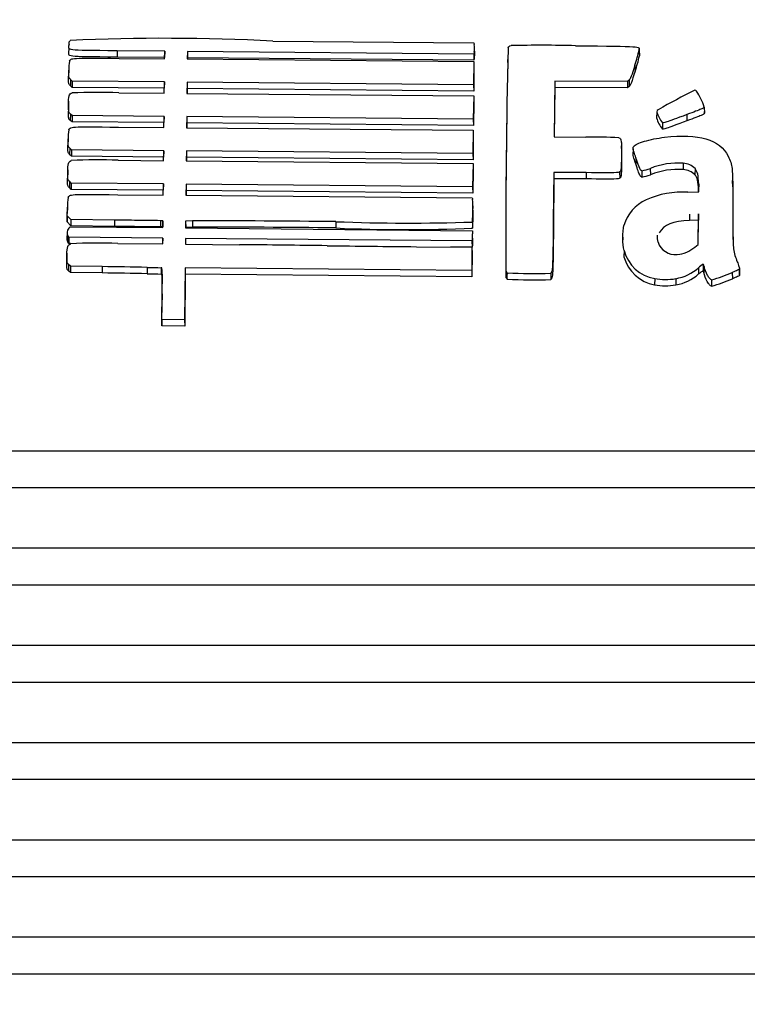
# Model space of a CAD drawing. Units: millimetres. Extents: x 0 to 356, y 0 to 204.
# Drawn here: x 93 to 95, y 159 to 161 of the extents above; entities that cross this region are included whole.
import ezdxf
from ezdxf import colors
from ezdxf.entities.mleader import LeaderData, LeaderLine
from ezdxf.math import Vec2, Vec3

# ---------------------------------------------------------------- set-up
doc = ezdxf.new("R2010")
doc.units = ezdxf.units.MM
doc.layers.add('LIST-08PLAST-720', color=7, linetype='Continuous')
doc.layers.add('Predeterminado', color=7, linetype='Continuous')

# ---------------------------------------------------------------- blocks, each defined once
blk = doc.blocks.new('SE')
at = {"layer": 'LIST-08PLAST-720', "color": 7, "linetype": 'Continuous'}
for p, q in [((93.2452, 161.42), (93.8297, 161.4147)), ((93.8297, 161.4147), (93.8307, 161.4096)), ((92.6529, 161.3996), (92.6527, 161.3925)), ((92.6532, 161.4104), (92.6531, 161.4086)), ((92.9312, 161.3904), (92.7935, 161.3917)), ((92.7935, 161.3917), (92.7935, 161.3733)), ((92.9312, 161.3904), (92.9307, 161.3721)), ((92.931, 161.3685), (92.9312, 161.3904)), ((92.997, 161.3898), (92.9968, 161.3679)), ((93.8294, 161.3823), (92.997, 161.3898)), ((92.997, 161.3898), (92.9975, 161.3714)), ((93.8305, 161.3874), (93.8294, 161.3823)), ((93.8305, 161.3874), (93.831, 161.3694)), ((93.8322, 161.3826), (93.8317, 161.4005)), ((94.3103, 161.3948), (94.3108, 161.3769)), ((94.3109, 161.3798), (94.3104, 161.3977)), ((92.9307, 161.3721), (92.7935, 161.3733)), ((92.7987, 161.3697), (92.931, 161.3685)), ((92.9307, 161.3685), (92.9307, 161.3721)), ((92.9968, 161.3679), (93.8295, 161.3603)), ((92.9975, 161.3714), (92.9974, 161.3679)), ((93.8298, 161.3639), (92.9975, 161.3714)), ((93.8295, 161.3603), (93.8288, 161.2928)), ((93.8294, 161.3823), (93.8298, 161.3639)), ((93.8295, 161.3603), (93.83, 161.3429)), ((93.831, 161.3694), (93.8298, 161.3639)), ((93.928, 161.3763), (93.9276, 161.3575)), ((92.6524, 161.3353), (92.6519, 161.3174)), ((92.6525, 161.3401), (92.652, 161.3225)), ((93.83, 161.3429), (93.8293, 161.2745)), ((94.2979, 161.3503), (94.2984, 161.3322)), ((92.6574, 161.3084), (92.6571, 161.2902)), ((92.6626, 161.3034), (92.6574, 161.3084)), ((92.6626, 161.3034), (92.6624, 161.285)), ((92.9303, 161.301), (92.6626, 161.3034)), ((92.9303, 161.301), (92.9298, 161.2826)), ((92.93, 161.2685), (92.9303, 161.301)), ((92.9961, 161.3004), (92.9958, 161.2679)), ((93.8288, 161.2928), (92.9961, 161.3004)), ((92.9961, 161.3004), (92.9966, 161.282)), ((94.0645, 161.3029), (94.0629, 161.1416)), ((94.2762, 161.3019), (94.0645, 161.3029)), ((94.0645, 161.3029), (94.065, 161.2845)), ((94.2809, 161.3063), (94.2762, 161.3019)), ((94.2762, 161.3019), (94.2763, 161.2836)), ((94.2809, 161.3063), (94.2812, 161.2881)), ((92.6624, 161.285), (92.6571, 161.2902)), ((92.9298, 161.2826), (92.6624, 161.285)), ((92.7979, 161.2697), (92.93, 161.2685)), ((92.9297, 161.2685), (92.9298, 161.2826)), ((92.9966, 161.282), (92.9964, 161.2679)), ((93.8293, 161.2745), (92.9966, 161.282)), ((93.8288, 161.2928), (93.8293, 161.2745)), ((94.065, 161.2845), (94.0635, 161.1416)), ((94.2763, 161.2836), (94.065, 161.2845)), ((94.2812, 161.2881), (94.2763, 161.2836)), ((92.6517, 161.2454), (92.6512, 161.2276)), ((92.9958, 161.2679), (93.8294, 161.2604)), ((93.8294, 161.2604), (93.8277, 161.1929)), ((93.8299, 161.2429), (93.8282, 161.1745)), ((93.8294, 161.2604), (93.8299, 161.2429)), ((92.6517, 161.2343), (92.6512, 161.2164)), ((94.3613, 161.2143), (94.3609, 161.1964)), ((94.4993, 161.228), (94.4998, 161.21)), ((94.4997, 161.2106), (94.4996, 161.2147)), ((92.6571, 161.2076), (92.6568, 161.1894)), ((92.6619, 161.1851), (92.6568, 161.1894)), ((92.6621, 161.2034), (92.6571, 161.2076)), ((92.6621, 161.2034), (92.6619, 161.1851)), ((92.9288, 161.1827), (92.6619, 161.1851)), ((92.9293, 161.201), (92.6621, 161.2034)), ((92.9293, 161.201), (92.9288, 161.1827)), ((92.9289, 161.1685), (92.9293, 161.201)), ((92.9951, 161.2004), (92.9948, 161.1679)), ((93.8277, 161.1929), (92.9951, 161.2004)), ((92.9951, 161.2004), (92.9956, 161.1821)), ((93.8277, 161.1929), (93.8282, 161.1745)), ((94.4487, 161.2061), (94.4489, 161.1878)), ((92.7967, 161.1697), (92.9289, 161.1685)), ((92.9286, 161.1685), (92.9288, 161.1827)), ((92.9948, 161.1679), (93.8275, 161.1604)), ((92.9956, 161.1821), (92.9954, 161.1679)), ((93.8282, 161.1745), (92.9956, 161.1821)), ((93.8275, 161.1604), (93.8268, 161.0929)), ((93.8275, 161.1604), (93.828, 161.143)), ((94.3778, 161.1821), (94.3776, 161.1638)), ((92.6504, 161.1353), (92.6499, 161.1174)), ((92.6505, 161.1402), (92.65, 161.1225)), ((93.828, 161.143), (93.8273, 161.0746)), ((94.0629, 161.1416), (94.1547, 161.1407)), ((92.6554, 161.1085), (92.655, 161.0903)), ((92.6606, 161.1035), (92.6554, 161.1085)), ((92.6606, 161.1035), (92.6604, 161.0851)), ((92.9283, 161.1011), (92.6606, 161.1035)), ((92.9283, 161.1011), (92.9278, 161.0827)), ((92.928, 161.0721), (92.9283, 161.1011)), ((92.9941, 161.1005), (92.9938, 161.0715)), ((93.8268, 161.0929), (92.9941, 161.1005)), ((92.9941, 161.1005), (92.9945, 161.0821)), ((94.2593, 161.0975), (94.2588, 161.1154)), ((94.2926, 161.107), (94.2921, 161.0891)), ((92.6604, 161.0851), (92.655, 161.0903)), ((92.9278, 161.0827), (92.6604, 161.0851)), ((92.7959, 161.0733), (92.928, 161.0721)), ((92.9277, 161.0721), (92.9278, 161.0827)), ((92.9938, 161.0715), (93.8274, 161.064)), ((92.9945, 161.0821), (92.9944, 161.0715)), ((93.8273, 161.0746), (92.9945, 161.0821)), ((93.8268, 161.0929), (93.8273, 161.0746)), ((94.2586, 161.083), (94.259, 161.065)), ((94.3005, 161.0807), (94.3001, 161.0627)), ((92.6495, 161.0452), (92.649, 161.0273)), ((93.8274, 161.064), (93.8257, 160.9965)), ((93.8279, 161.0465), (93.8262, 160.9781)), ((93.8274, 161.064), (93.8279, 161.0465)), ((94.3182, 161.0429), (94.3182, 161.0245)), ((94.3425, 161.0497), (94.3427, 161.0314)), ((94.4382, 161.0647), (94.4381, 161.0464)), ((94.4724, 161.049), (94.472, 161.0309)), ((92.6494, 161.0391), (92.6489, 161.0212)), ((92.6544, 161.0121), (92.6541, 160.9938)), ((92.6596, 161.007), (92.6544, 161.0121)), ((94.0618, 161.0382), (94.0604, 160.8967)), ((94.0623, 161.0198), (94.0609, 160.8788)), ((94.1558, 161.0373), (94.0618, 161.0382)), ((94.0618, 161.0382), (94.0623, 161.0198)), ((94.1558, 161.019), (94.0623, 161.0198)), ((94.1558, 161.0373), (94.1558, 161.019)), ((94.2533, 161.0397), (94.2536, 161.0214)), ((94.5822, 160.9962), (94.5817, 161.0141)), ((92.6594, 160.9887), (92.6541, 160.9938)), ((92.6596, 161.007), (92.6594, 160.9887)), ((92.9268, 160.9863), (92.6594, 160.9887)), ((92.9273, 161.0046), (92.6596, 161.007)), ((92.9267, 160.9721), (92.9268, 160.9863)), ((92.9273, 161.0046), (92.9268, 160.9863)), ((92.927, 160.9721), (92.9273, 161.0046)), ((92.9931, 161.004), (92.9928, 160.9715)), ((93.8257, 160.9965), (92.9931, 161.004)), ((92.9931, 161.004), (92.9936, 160.9856)), ((92.9936, 160.9856), (92.9934, 160.9715)), ((93.8262, 160.9781), (92.9936, 160.9856)), ((93.8257, 160.9965), (93.8262, 160.9781)), ((94.483, 161.004), (94.4825, 160.986)), ((94.4827, 160.9814), (94.4825, 160.986)), ((94.4838, 160.9814), (94.483, 161.004)), ((92.7947, 160.9733), (92.927, 160.9721)), ((92.9928, 160.9715), (93.8252, 160.964)), ((93.8252, 160.964), (93.8262, 160.9604)), ((94.4511, 160.9806), (94.4838, 160.9814)), ((92.6484, 160.9365), (92.6479, 160.9186)), ((92.6485, 160.9429), (92.648, 160.9253)), ((92.6481, 160.9122), (92.6484, 160.9365)), ((93.8273, 160.9329), (93.8268, 160.9509)), ((94.5821, 160.933), (94.5826, 160.9151)), ((92.6476, 160.8941), (92.6479, 160.9186)), ((92.6481, 160.9122), (92.6476, 160.8941)), ((92.6586, 160.9009), (92.6481, 160.9122)), ((92.6586, 160.9009), (92.6583, 160.8826)), ((92.7851, 160.8994), (92.6586, 160.9009)), ((92.7851, 160.8994), (92.7851, 160.881)), ((92.9262, 160.8976), (92.9188, 160.8977)), ((92.9188, 160.8977), (92.9188, 160.8794)), ((92.9262, 160.8976), (92.9257, 160.8793)), ((92.926, 160.8774), (92.9262, 160.8976)), ((93.0122, 160.8975), (92.992, 160.8965)), ((93.0122, 160.8975), (93.0123, 160.8791)), ((94.0604, 160.8967), (94.0609, 160.8788)), ((94.4566, 160.9166), (94.4566, 160.8982)), ((94.4821, 160.899), (94.4566, 160.8982)), ((94.4814, 160.8286), (94.4821, 160.899)), ((94.4817, 160.8288), (94.4826, 160.9174)), ((94.4826, 160.9174), (94.4821, 160.899)), ((92.6583, 160.8826), (92.6476, 160.8941)), ((92.6522, 160.8757), (92.6566, 160.8799)), ((92.6566, 160.8799), (92.926, 160.8774)), ((92.7851, 160.881), (92.6583, 160.8826)), ((92.9257, 160.8793), (92.9188, 160.8794)), ((92.9257, 160.8774), (92.9257, 160.8793)), ((92.992, 160.8965), (92.9918, 160.8769)), ((92.9918, 160.8769), (93.8255, 160.8684)), ((92.992, 160.8965), (92.9925, 160.8781)), ((93.0123, 160.8791), (92.9925, 160.8781)), ((92.9925, 160.8781), (92.9925, 160.8768)), ((93.4284, 160.8948), (93.4284, 160.8765)), ((93.8255, 160.8684), (93.826, 160.8594)), ((93.8256, 160.8937), (93.826, 160.8757)), ((92.6476, 160.8636), (92.6471, 160.8457)), ((92.6503, 160.853), (92.6499, 160.8348)), ((92.653, 160.8493), (92.6503, 160.853)), ((92.653, 160.8493), (92.6528, 160.8309)), ((92.9257, 160.8468), (92.653, 160.8493)), ((92.9257, 160.8468), (92.9252, 160.8301)), ((92.9255, 160.8301), (92.9257, 160.8468)), ((92.9915, 160.8462), (92.9913, 160.8295)), ((93.8242, 160.8386), (92.9915, 160.8462)), ((92.9915, 160.8462), (92.9919, 160.8295)), ((93.8253, 160.8442), (93.8242, 160.8386)), ((93.8253, 160.8442), (93.8258, 160.8262)), ((93.8266, 160.839), (93.8261, 160.8569)), ((94.2623, 160.85), (94.2618, 160.8321)), ((92.6528, 160.8309), (92.6499, 160.8348)), ((92.657, 160.8309), (92.6528, 160.8309)), ((92.7946, 160.8313), (92.9255, 160.8301)), ((92.9913, 160.8295), (93.149, 160.8279)), ((93.6627, 160.8219), (93.8241, 160.8202)), ((93.8246, 160.8203), (93.7614, 160.8209)), ((93.8241, 160.8202), (93.8234, 160.7527)), ((93.8241, 160.8202), (93.8245, 160.8027)), ((93.8242, 160.8386), (93.8246, 160.8203)), ((93.8258, 160.8262), (93.8246, 160.8203)), ((94.2661, 160.811), (94.2656, 160.793)), ((94.4717, 160.8206), (94.4817, 160.8288)), ((92.647, 160.7971), (92.6465, 160.7792)), ((92.6471, 160.8032), (92.6466, 160.7853)), ((93.8245, 160.8027), (93.8238, 160.7344)), ((92.652, 160.7701), (92.6516, 160.7518)), ((92.6572, 160.765), (92.652, 160.7701)), ((92.6572, 160.765), (92.657, 160.7467)), ((92.7494, 160.764), (92.6572, 160.765)), ((92.7494, 160.764), (92.7494, 160.7457)), ((92.8798, 160.762), (92.8798, 160.7436)), ((92.9211, 160.7609), (92.9211, 160.7425)), ((92.9906, 160.7603), (92.9891, 160.6094)), ((93.8234, 160.7527), (92.9906, 160.7603)), ((92.9906, 160.7603), (92.9911, 160.7419)), ((94.4824, 160.7609), (94.4827, 160.7426)), ((94.4962, 160.7714), (94.4961, 160.7528)), ((94.4986, 160.7646), (94.4981, 160.7466)), ((94.6015, 160.7576), (94.602, 160.7396)), ((94.6021, 160.7404), (94.6016, 160.7582)), ((92.657, 160.7467), (92.6516, 160.7518)), ((92.7494, 160.7457), (92.657, 160.7467)), ((92.9911, 160.7419), (92.9896, 160.5911)), ((93.8238, 160.7344), (92.9911, 160.7419)), ((93.8234, 160.7527), (93.8238, 160.7344)), ((93.9228, 160.751), (93.9224, 160.7329)), ((93.9266, 160.7289), (93.9265, 160.7278)), ((94.0529, 160.7449), (94.0532, 160.7266)), ((94.3551, 160.7294), (94.355, 160.7111)), ((94.4167, 160.7291), (94.4168, 160.7107)), ((94.5204, 160.7254), (94.5204, 160.707)), ((94.5807, 160.747), (94.5809, 160.7287)), ((92.9233, 160.61), (92.924, 160.685)), ((92.924, 160.685), (92.9236, 160.6671)), ((92.9228, 160.5917), (92.9236, 160.6671)), ((92.9233, 160.61), (92.9228, 160.5917)), ((92.9896, 160.5911), (92.9228, 160.5917)), ((92.9891, 160.6094), (92.9233, 160.61)), ((92.9891, 160.6094), (92.9896, 160.5911)), ((98.5608, 160.2279), (61.1058, 160.2279)), ((98.5608, 160.1209), (61.1058, 160.1209)), ((98.5608, 159.9451), (61.1058, 159.9451)), ((98.5608, 159.8381), (61.1058, 159.8381)), ((98.5608, 159.6623), (61.1058, 159.6623)), ((98.5608, 159.5553), (61.1058, 159.5553)), ((98.5608, 159.3796), (61.1058, 159.3796)), ((98.5608, 159.2726), (61.1058, 159.2726)), ((98.5608, 159.0968), (61.1058, 159.0968)), ((98.5608, 158.9898), (61.1058, 158.9898)), ((98.5608, 158.814), (61.1058, 158.814)), ((98.5608, 158.707), (61.1058, 158.707))]:
    blk.add_line(p, q, dxfattribs=at)
for centre, radius, start, end in [((92.9303, 155.1781), 6.2498, 87.11219, 92.50772), ((116.2444, 160.8611), 22.3218, 178.61476, 180.28258), ((94.0256, 157.7902), 3.6175, 88.4255, 91.3877), ((93.8624, 161.495), 0.4589, 341.6168, 347.3893), ((92.7535, 161.3392), 0.1012, 167.1957, 182.2297), ((117.4386, 160.8328), 23.5163, 178.7217, 180.24344), ((93.8789, 161.4724), 0.4423, 341.5177, 347.5238), ((92.7369, 158.9664), 2.3041, 88.4834, 91.8677), ((95.7303, 158.7983), 2.7802, 116.9144, 119.4035), ((94.4695, 161.2684), 0.0092, 40.3336, 75.6763), ((94.3142, 161.166), 0.1952, 18.4996, 33.7065), ((94.4509, 161.2398), 0.0931, 195.9008, 218.2699), ((94.447, 161.2201), 0.0894, 195.367, 219.0398), ((92.7857, 161.1381), 0.1353, 170.0457, 181.1778), ((94.1616, 159.3253), 1.8155, 87.1801, 90.2187), ((92.7356, 159.7741), 1.3006, 87.3417, 93.3483), ((94.2805, 161.2238), 0.1848, 281.7776, 289.6046), ((94.4234, 160.8467), 0.2185, 86.1195, 111.7186), ((94.4234, 160.8287), 0.2181, 86.136, 111.7204), ((94.4358, 160.9964), 0.05, 43.5433, 87.3313), ((94.4358, 161.0143), 0.0505, 43.5287, 87.2757), ((94.2815, 161.2026), 0.1818, 281.644, 289.6495), ((92.7628, 160.9412), 0.1145, 167.8552, 182.3724), ((93.344, 160.9315), 0.483, 355.5173, 3.4288), ((94.4362, 160.7257), 0.2552, 86.6607, 114.4226), ((93.3547, 160.9136), 0.4728, 355.3958, 2.3363), ((92.7591, 160.9236), 0.1113, 179.1143, 182.5756), ((92.9617, 119.8732), 41.0243, 89.34817, 89.92948), ((92.6667, 160.8631), 0.0193, 138.9861, 211.7622), ((92.9608, 119.7225), 41.1567, 89.34902, 89.92842), ((93.642, 166.3313), 5.4407, 267.7501, 271.9331), ((93.6367, 165.4629), 4.5912, 267.3996, 272.3626), ((92.6666, 160.8452), 0.0196, 178.53, 211.9945), ((94.4292, 160.8535), 0.067, 178.2053, 195.8263), ((92.7345, 159.2302), 1.6022, 87.8515, 92.7249), ((92.0987, 59.6288), 101.2045, 89.261239, 89.405358), ((94.7194, 263.1744), 102.3579, 269.263401, 269.408492), ((94.3741, 160.8395), 0.1117, 194.8124, 260.2446), ((94.4145, 160.8516), 0.0523, 198.1954, 276.222), ((94.3741, 160.8217), 0.1122, 194.825, 260.2309), ((93.1583, 170.7413), 9.9832, 268.40157, 268.63843), ((94.3921, 160.8637), 0.1369, 280.3538, 311.2916), ((93.1583, 170.7234), 9.9837, 268.40158, 268.63844), ((94.0025, 162.1636), 1.4379, 266.9738, 272.0224), ((89.1167, 160.815), 4.8107, 358.975, 359.1784), ((94.0034, 162.3265), 1.5823, 267.2279, 271.7951), ((93.9516, 160.7396), 0.0248, 170.1767, 174.1922), ((94.387, 160.9157), 0.1889, 260.2791, 279.0263), ((94.3921, 160.8459), 0.1374, 280.3607, 311.2774), ((94.3508, 161.2936), 0.593, 286.6129, 292.814), ((94.3578, 161.2568), 0.5733, 286.4695, 292.9021), ((94.387, 160.8975), 0.1891, 260.2545, 279.0473)]:
    blk.add_arc(centre, radius, start, end, dxfattribs=at)
for centre, major_axis, ratio, start_param, end_param in [((93.7691, 161.399), (-0.0626, 0), 0.945519, 2.943589, 3.320447), ((93.7691, 161.3811), (-0.0631, 0), 0.945519, 2.943555, 3.16694), ((94.3698, 161.2135), (-0.00848, 0), 0.945519, 5.2622, 6.187111), ((94.3806, 160.8568), (-0.1182, 0), 0.945519, 5.148188, 6.03748), ((93.7466, 160.855), (-0.0795, 0), 0.945519, 2.997307, 3.200562), ((93.7466, 160.8371), (-0.08, 0), 0.945519, 2.997156, 3.16694), ((94.3919, 160.9134), (0.1265, 0), 0.945519, 5.174119, 5.395465), ((92.6366, 150.6289), (10.7197, 0), 0.945519, 1.548102, 1.560271), ((94.6498, 160.578), (-0.2558, 0), 0.945519, 5.356218, 5.425745), ((94.4712, 160.76), (0.0278, 0), 0.945519, 0.176493, 0.449598), ((92.6366, 150.611), (10.7192, 0), 0.945518, 1.548102, 1.560271), ((93.9381, 160.7401), (-0.0175, 0), 0.945519, 0.450158, 0.84409), ((93.9381, 160.758), (-0.017, 0), 0.945519, 0.449449, 0.843125), ((94.6498, 160.5601), (-0.2553, 0), 0.945519, 5.35853, 5.425745), ((94.4712, 160.7421), (0.0273, 0), 0.945519, 0.176504, 0.428139)]:
    blk.add_ellipse(centre, major_axis=major_axis, ratio=ratio, start_param=start_param, end_param=end_param, dxfattribs=at)
for points in [[(92.6532, 161.409), (92.6532, 161.4164), (92.6541, 161.4194), (92.6569, 161.4219)], [(93.9291, 161.4007), (93.9303, 161.4036), (93.9329, 161.4054), (93.938, 161.4067)], [(94.2979, 161.3503), (94.2882, 161.3189), (94.2846, 161.3097), (94.2809, 161.3063)], [(94.2984, 161.3322), (94.2886, 161.3009), (94.2851, 161.2917), (94.2812, 161.2881)], [(94.3836, 161.1403), (94.4829, 161.1523), (94.5445, 161.1338), (94.5684, 161.0852)], [(94.483, 161.004), (94.482, 161.0307), (94.4797, 161.0404), (94.4724, 161.049)], [(94.4825, 160.986), (94.4815, 161.0127), (94.4793, 161.0224), (94.472, 161.0309)], [(94.4566, 160.8982), (94.409, 160.8967), (94.3812, 160.8854), (94.3683, 160.8622)]]:
    blk.add_open_spline(points, degree=3, dxfattribs=at)
for points, knots in [([(92.7935, 161.3733), (92.7153, 161.374), (92.68, 161.3739), (92.6604, 161.3763), (92.6577, 161.377), (92.654, 161.3786), (92.6531, 161.3796), (92.6516, 161.3832), (92.6526, 161.3865), (92.6527, 161.3911)], [0, 0, 0, 0, 0.5, 0.5, 0.625, 0.625, 0.75, 0.75, 1, 1, 1, 1]), ([(92.7935, 161.3917), (92.7153, 161.3924), (92.68, 161.3922), (92.6605, 161.3947), (92.6578, 161.3953), (92.6543, 161.3969), (92.6535, 161.3978), (92.6522, 161.401), (92.6531, 161.4044), (92.6532, 161.409)], [0, 0, 0, 0, 0.5, 0.5, 0.625, 0.625, 0.75, 0.75, 1, 1, 1, 1]), ([(94.125, 161.4064), (94.2228, 161.4052), (94.2693, 161.4048), (94.3022, 161.4027), (94.3071, 161.4016), (94.31, 161.3997), (94.3103, 161.399), (94.3105, 161.3972), (94.3103, 161.3961), (94.3103, 161.3948)], [0, 0, 0, 0, 0.5, 0.5, 0.75, 0.75, 0.875, 0.875, 1, 1, 1, 1]), ([(92.6548, 161.3616), (92.6561, 161.3641), (92.6567, 161.3658), (92.6616, 161.3683), (92.666, 161.3692), (92.6923, 161.3707), (92.7272, 161.3703), (92.7987, 161.3697)], [0, 0, 0, 0, 0.25, 0.25, 0.5, 0.5, 1, 1, 1, 1]), ([(92.6574, 161.3084), (92.6565, 161.3093), (92.6556, 161.3101), (92.6541, 161.3119), (92.6536, 161.3129), (92.6529, 161.3151), (92.6527, 161.3163), (92.6525, 161.3186), (92.6524, 161.3198), (92.6523, 161.3257), (92.6524, 161.3305), (92.6524, 161.3353)], [0, 0, 0, 0, 0.125, 0.125, 0.25, 0.25, 0.375, 0.375, 0.5, 0.5, 1, 1, 1, 1]), ([(92.6571, 161.2902), (92.6562, 161.2911), (92.6553, 161.2919), (92.6537, 161.2938), (92.6531, 161.2949), (92.6524, 161.2971), (92.6522, 161.2983), (92.652, 161.3007), (92.652, 161.3019), (92.6518, 161.3078), (92.6519, 161.3126), (92.6519, 161.3174)], [0, 0, 0, 0, 0.125, 0.125, 0.25, 0.25, 0.375, 0.375, 0.5, 0.5, 1, 1, 1, 1]), ([(92.6517, 161.2343), (92.6515, 161.2469), (92.6519, 161.255), (92.655, 161.2654), (92.6576, 161.2678), (92.6618, 161.2693)], [0, 0, 0, 0, 0.5, 0.5, 1, 1, 1, 1]), ([(92.6568, 161.1894), (92.6542, 161.1915), (92.6529, 161.1926), (92.6515, 161.1995), (92.6514, 161.2052), (92.6512, 161.2164)], [0, 0, 0, 0, 0.5, 0.5, 1, 1, 1, 1]), ([(92.6571, 161.2076), (92.6545, 161.2097), (92.6534, 161.2107), (92.652, 161.2174), (92.6519, 161.2231), (92.6517, 161.2343)], [0, 0, 0, 0, 0.5, 0.5, 1, 1, 1, 1]), ([(94.4993, 161.228), (94.4992, 161.2274), (94.4987, 161.2267), (94.4957, 161.2247), (94.4933, 161.2235), (94.4822, 161.2186), (94.4696, 161.2138), (94.4487, 161.2061)], [0, 0, 0, 0, 0.25, 0.25, 0.5, 0.5, 1, 1, 1, 1]), ([(94.4489, 161.1878), (94.4173, 161.1762), (94.4002, 161.1699), (94.3811, 161.1635), (94.3791, 161.1633), (94.3776, 161.1638)], [0, 0, 0, 0, 0.5, 0.5, 1, 1, 1, 1]), ([(94.4487, 161.2061), (94.4171, 161.1945), (94.4, 161.1883), (94.381, 161.1818), (94.379, 161.1817), (94.3778, 161.1821)], [0, 0, 0, 0, 0.5, 0.5, 1, 1, 1, 1]), ([(94.4998, 161.21), (94.4996, 161.2092), (94.499, 161.2084), (94.4959, 161.2064), (94.4935, 161.2052), (94.4824, 161.2003), (94.4698, 161.1955), (94.4489, 161.1878)], [0, 0, 0, 0, 0.25, 0.25, 0.5, 0.5, 1, 1, 1, 1]), ([(92.6524, 161.1615), (92.6534, 161.1641), (92.6539, 161.1657), (92.6588, 161.1683), (92.6632, 161.1692), (92.6897, 161.1708), (92.7249, 161.1704), (92.7967, 161.1697)], [0, 0, 0, 0, 0.25, 0.25, 0.5, 0.5, 1, 1, 1, 1]), ([(92.6554, 161.1085), (92.6545, 161.1094), (92.6536, 161.1102), (92.6521, 161.112), (92.6516, 161.113), (92.6509, 161.1152), (92.6507, 161.1164), (92.6505, 161.1187), (92.6504, 161.1199), (92.6502, 161.1258), (92.6503, 161.1306), (92.6504, 161.1353)], [0, 0, 0, 0, 0.125, 0.125, 0.25, 0.25, 0.375, 0.375, 0.5, 0.5, 1, 1, 1, 1]), ([(94.2509, 161.1385), (94.2547, 161.1375), (94.2569, 161.1353), (94.2591, 161.1194), (94.2591, 161.1059), (94.2586, 161.083)], [0, 0, 0, 0, 0.5, 0.5, 1, 1, 1, 1]), ([(94.2941, 161.1132), (94.2974, 161.1179), (94.3092, 161.1235), (94.3418, 161.1334), (94.3625, 161.1377), (94.3836, 161.1403)], [0, 0, 0, 0, 0.5, 0.5, 1, 1, 1, 1]), ([(92.655, 161.0903), (92.6542, 161.0911), (92.6533, 161.092), (92.6517, 161.0939), (92.6511, 161.0949), (92.6504, 161.0972), (92.6502, 161.0984), (92.65, 161.1008), (92.6499, 161.1019), (92.6497, 161.1079), (92.6499, 161.1127), (92.6499, 161.1174)], [0, 0, 0, 0, 0.125, 0.125, 0.25, 0.25, 0.375, 0.375, 0.5, 0.5, 1, 1, 1, 1]), ([(94.3005, 161.0807), (94.2987, 161.0862), (94.2969, 161.0916), (94.2943, 161.0998), (94.2935, 161.1026), (94.2926, 161.1067), (94.2924, 161.1081), (94.2925, 161.1101), (94.2927, 161.1108), (94.2933, 161.112), (94.2936, 161.1126), (94.2941, 161.1132)], [0, 0, 0, 0, 0.5, 0.5, 0.75, 0.75, 0.875, 0.875, 0.9375, 0.9375, 1, 1, 1, 1]), ([(92.6494, 161.0391), (92.6495, 161.0512), (92.6501, 161.0588), (92.6531, 161.0685), (92.6555, 161.0707), (92.6596, 161.0725)], [0, 0, 0, 0, 0.5, 0.5, 1, 1, 1, 1]), ([(94.2586, 161.083), (94.2584, 161.0755), (94.2582, 161.068), (94.2578, 161.0569), (94.2577, 161.0531), (94.2572, 161.0476), (94.257, 161.0457), (94.2562, 161.0431), (94.2559, 161.0423), (94.2548, 161.0408), (94.2541, 161.0403), (94.2533, 161.0397)], [0, 0, 0, 0, 0.5, 0.5, 0.75, 0.75, 0.875, 0.875, 0.9375, 0.9375, 1, 1, 1, 1]), ([(94.3001, 161.0627), (94.2983, 161.0681), (94.2964, 161.0736), (94.2939, 161.0818), (94.293, 161.0845), (94.2923, 161.0879), (94.2922, 161.0885), (94.2921, 161.0891)], [0, 0, 0, 0, 0.5, 0.5, 0.75, 0.75, 0.800939, 0.800939, 0.800939, 0.800939]), ([(94.3182, 161.0429), (94.3171, 161.0429), (94.3163, 161.0431), (94.3143, 161.0449), (94.3133, 161.0465), (94.3095, 161.0545), (94.3061, 161.064), (94.3005, 161.0807)], [0, 0, 0, 0, 0.25, 0.25, 0.5, 0.5, 1, 1, 1, 1]), ([(94.5684, 161.0852), (94.5713, 161.0794), (94.5742, 161.0737), (94.5782, 161.0616), (94.5793, 161.0554), (94.5807, 161.0426), (94.581, 161.0362), (94.5815, 161.0233), (94.5817, 161.0168), (94.5822, 160.9846), (94.5821, 160.9588), (94.5821, 160.933)], [0, 0, 0, 0, 0.125, 0.125, 0.25, 0.25, 0.375, 0.375, 0.5, 0.5, 1, 1, 1, 1]), ([(94.259, 161.065), (94.2589, 161.0576), (94.2587, 161.0501), (94.2583, 161.0389), (94.2581, 161.0352), (94.2576, 161.0296), (94.2575, 161.0278), (94.2567, 161.025), (94.2563, 161.0242), (94.2552, 161.0226), (94.2544, 161.022), (94.2536, 161.0214)], [0, 0, 0, 0, 0.5, 0.5, 0.75, 0.75, 0.875, 0.875, 0.9375, 0.9375, 1, 1, 1, 1]), ([(94.3182, 161.0245), (94.317, 161.0245), (94.316, 161.0248), (94.3139, 161.0268), (94.3129, 161.0284), (94.309, 161.0364), (94.3057, 161.046), (94.3001, 161.0627)], [0, 0, 0, 0, 0.25, 0.25, 0.5, 0.5, 1, 1, 1, 1]), ([(92.6541, 160.9938), (92.6532, 160.9947), (92.6523, 160.9955), (92.6507, 160.9974), (92.6501, 160.9985), (92.6494, 161.0008), (92.6492, 161.002), (92.649, 161.0044), (92.649, 161.0056), (92.6488, 161.0116), (92.6489, 161.0164), (92.6489, 161.0212)], [0, 0, 0, 0, 0.125, 0.125, 0.25, 0.25, 0.375, 0.375, 0.5, 0.5, 1, 1, 1, 1]), ([(92.6544, 161.0121), (92.6535, 161.0129), (92.6526, 161.0138), (92.6511, 161.0156), (92.6506, 161.0166), (92.6499, 161.0188), (92.6497, 161.02), (92.6495, 161.0223), (92.6494, 161.0235), (92.6493, 161.0295), (92.6494, 161.0343), (92.6494, 161.0391)], [0, 0, 0, 0, 0.125, 0.125, 0.25, 0.25, 0.375, 0.375, 0.5, 0.5, 1, 1, 1, 1]), ([(94.2533, 161.0397), (94.2514, 161.0382), (94.2493, 161.0374), (94.2238, 161.0368), (94.2004, 161.0369), (94.1558, 161.0373)], [0, 0, 0, 0, 0.500001, 0.500001, 1, 1, 1, 1]), ([(94.2536, 161.0214), (94.2515, 161.0199), (94.2494, 161.019), (94.2238, 161.0184), (94.2004, 161.0186), (94.1558, 161.019)], [0, 0, 0, 0, 0.5, 0.5, 1, 1, 1, 1]), ([(94.5822, 160.9962), (94.5822, 160.995), (94.5822, 160.9937), (94.5826, 160.9667), (94.5826, 160.9409), (94.5826, 160.9151)], [0.4758335, 0.4758335, 0.4758335, 0.4758335, 0.5, 0.5, 1, 1, 1, 1]), ([(92.6508, 160.9653), (92.6521, 160.9678), (92.6527, 160.9694), (92.6576, 160.972), (92.662, 160.9728), (92.6883, 160.9744), (92.7232, 160.974), (92.7947, 160.9733)], [0, 0, 0, 0, 0.25, 0.25, 0.5, 0.5, 1, 1, 1, 1]), ([(94.5821, 160.933), (94.5821, 160.92), (94.5821, 160.907), (94.5822, 160.881), (94.5822, 160.868), (94.5825, 160.8485), (94.5827, 160.842), (94.5832, 160.829), (94.5835, 160.8225), (94.585, 160.8095), (94.5862, 160.803), (94.5901, 160.7904), (94.5927, 160.7844), (94.5952, 160.7783)], [0, 0, 0, 0, 0.25, 0.25, 0.5, 0.5, 0.625, 0.625, 0.75, 0.75, 0.875, 0.875, 1, 1, 1, 1]), ([(92.9188, 160.8977), (92.8965, 160.8981), (92.8742, 160.8983), (92.8296, 160.8988), (92.8074, 160.8991), (92.7851, 160.8994)], [0, 0, 0, 0, 0.5, 0.5, 1, 1, 1, 1]), ([(94.0604, 160.8967), (94.0597, 160.8267), (94.0592, 160.7895), (94.0577, 160.7594), (94.0571, 160.7536), (94.0553, 160.7468), (94.0543, 160.7457), (94.0529, 160.7449)], [0, 0, 0, 0, 0.5, 0.5, 0.75, 0.75, 1, 1, 1, 1]), ([(94.5826, 160.9151), (94.5826, 160.9021), (94.5826, 160.8891), (94.5827, 160.8631), (94.5827, 160.8501), (94.5829, 160.8355), (94.583, 160.8339), (94.583, 160.8324)], [0, 0, 0, 0, 0.25, 0.25, 0.5, 0.5, 0.5302381, 0.5302381, 0.5302381, 0.5302381]), ([(92.9188, 160.8794), (92.8965, 160.8797), (92.8742, 160.8799), (92.8296, 160.8805), (92.8074, 160.8808), (92.7851, 160.881)], [0, 0, 0, 0, 0.5, 0.5, 1, 1, 1, 1]), ([(94.0609, 160.8788), (94.0602, 160.8088), (94.0597, 160.7716), (94.0582, 160.7414), (94.0575, 160.7357), (94.0558, 160.7287), (94.0546, 160.7275), (94.0532, 160.7266)], [0, 0, 0, 0, 0.5, 0.5, 0.75, 0.75, 1, 1, 1, 1]), ([(94.2661, 160.811), (94.2611, 160.829), (94.261, 160.8661), (94.2659, 160.884), (94.2659, 160.884), (94.2659, 160.884), (94.2659, 160.884)], [0, 0, 0, 0, 0.999976, 0.999976, 0.999976, 1, 1, 1, 1]), ([(92.647, 160.7971), (92.6471, 160.8097), (92.6477, 160.8174), (92.651, 160.8271), (92.6537, 160.8291), (92.6583, 160.8306)], [0, 0, 0, 0, 0.5, 0.5, 1, 1, 1, 1]), ([(92.652, 160.7701), (92.6511, 160.7709), (92.6502, 160.7718), (92.6487, 160.7736), (92.6481, 160.7746), (92.6474, 160.7768), (92.6473, 160.778), (92.647, 160.7803), (92.647, 160.7815), (92.6468, 160.7875), (92.6469, 160.7923), (92.647, 160.7971)], [0, 0, 0, 0, 0.125, 0.125, 0.25, 0.25, 0.375, 0.375, 0.5, 0.5, 1, 1, 1, 1]), ([(94.4202, 160.7996), (94.4322, 160.8), (94.4369, 160.8011), (94.4482, 160.8063), (94.4482, 160.8063), (94.4482, 160.8063), (94.4482, 160.8063)], [0, 0, 0, 0, 0.999938, 0.999938, 0.999938, 1, 1, 1, 1]), ([(92.6516, 160.7518), (92.6507, 160.7527), (92.6498, 160.7535), (92.6483, 160.7554), (92.6477, 160.7565), (92.647, 160.7588), (92.6468, 160.76), (92.6466, 160.7624), (92.6465, 160.7636), (92.6463, 160.7696), (92.6464, 160.7744), (92.6465, 160.7792)], [0, 0, 0, 0, 0.125, 0.125, 0.25, 0.25, 0.375, 0.375, 0.5, 0.5, 1, 1, 1, 1]), ([(92.924, 160.685), (92.9244, 160.7203), (92.9245, 160.7392), (92.924, 160.7542), (92.9238, 160.7571), (92.9231, 160.7595), (92.9228, 160.7601), (92.922, 160.7608), (92.9215, 160.7609), (92.9211, 160.7609)], [0, 0, 0, 0, 0.500142, 0.500142, 0.750213, 0.750213, 0.875249, 0.875249, 1, 1, 1, 1]), ([(94.5204, 160.7254), (94.5191, 160.7254), (94.5171, 160.7267), (94.5129, 160.7315), (94.5107, 160.7348), (94.5041, 160.7465), (94.5001, 160.7564), (94.4986, 160.7646)], [0, 0, 0, 0, 0.25, 0.25, 0.5, 0.5, 1, 1, 1, 1]), ([(94.6015, 160.7576), (94.6014, 160.7573), (94.6009, 160.7567), (94.5989, 160.7553), (94.5975, 160.7544), (94.5922, 160.7517), (94.5871, 160.7495), (94.5807, 160.747)], [0, 0, 0, 0, 0.25, 0.25, 0.5, 0.5, 1, 1, 1, 1]), ([(94.5952, 160.7783), (94.5973, 160.7734), (94.599, 160.7686), (94.6007, 160.7629), (94.6011, 160.7613), (94.6016, 160.7588), (94.6016, 160.7579), (94.6015, 160.7576)], [0, 0, 0, 0, 0.499991, 0.499991, 0.749986, 0.749986, 1, 1, 1, 1]), ([(92.9236, 160.6671), (92.9239, 160.7024), (92.9241, 160.7213), (92.9236, 160.7363), (92.9233, 160.7391), (92.9226, 160.7414), (92.9224, 160.7419), (92.9218, 160.7425), (92.9215, 160.7425), (92.9211, 160.7425)], [0, 0, 0, 0, 0.5, 0.5, 0.75, 0.75, 0.875, 0.875, 1, 1, 1, 1]), ([(94.5204, 160.707), (94.5188, 160.707), (94.5168, 160.7085), (94.5125, 160.7133), (94.5102, 160.7167), (94.5037, 160.7284), (94.4997, 160.7383), (94.4981, 160.7466)], [0, 0, 0, 0, 0.25, 0.25, 0.5, 0.5, 1, 1, 1, 1]), ([(94.602, 160.7396), (94.6018, 160.739), (94.6012, 160.7384), (94.5992, 160.737), (94.5978, 160.7361), (94.5924, 160.7333), (94.5873, 160.7311), (94.5809, 160.7287)], [0, 0, 0, 0, 0.25, 0.25, 0.5, 0.5, 1, 1, 1, 1])]:
    blk.add_open_spline(points, degree=3, knots=knots, dxfattribs=at)
blk = doc.blocks.new('_DOT')
at = {"color": 0}
blk.add_line((0, 0), (-1, 0), dxfattribs=at)
at = {"color": 0, "const_width": 0.333}
blk.add_lwpolyline([(-0.1665, 0, 1), (0.1665, 0, 1)], format="xyb", close=True, dxfattribs=at)

msp = doc.modelspace()

# ---------------------------------------------------------------- block references
at = {"layer": 'Predeterminado'}
msp.add_blockref('SE', (0, 0), dxfattribs=at)

# ---------------------------------------------------------------- leaders
at = {"layer": 'Predeterminado', "color": 7, "linetype": 'Continuous'}
ml = msp.add_multileader_mtext('Standard', dxfattribs=at)
ml.set_content('{\\pxsm0.9;\\fCalibri|b0||i0||c0|p34;\\W1.;Documento no contractual - Document no contractual - Non-contractual document - Non-contractual document - Documento não contratual\\P}', color=256)
ml.set_leader_properties()
ml.set_arrow_properties(name='DOT')
ml.build(insert=Vec2(0, 0))
ml.multileader.update_dxf_attribs({"leader_type": 0, "has_text_frame": 1, "dogleg_length": 0, "arrow_head_size": 1.8})
ctx = ml.context
ctx.base_point, ctx.char_height, ctx.arrow_head_size, ctx.plane_x_axis, ctx.plane_y_axis = Vec3(306.22662, 35.13378), 1.8, 1.8, Vec3(0, 1), Vec3(-1, 0)
notes = []
notes.append((ctx, [(0, (0, 0, 0), (0, 0), (1, 0), 1, [])]))
ctx.mtext.insert, ctx.mtext.text_direction, ctx.mtext.rotation = Vec3(305.32662, 37.13378), Vec3(0, 1), 1.5707963
ml = msp.add_multileader_mtext('Standard', dxfattribs=at)
ml.set_content('{\\pxsm0.9;\\fArial TUR|b0||i0||c0|p34;\\W1.;Banco 08PLAST, fabricado en Polipropileno y Poliamida 66+GFR de medidas 3230x595x830 mm, disponible en varios colores.\\P}', color=256)
ml.set_leader_properties()
ml.set_arrow_properties(name='DOT')
ml.build(insert=Vec2(0, 0))
ml.multileader.update_dxf_attribs({"leader_type": 0, "dogleg_length": 0, "arrow_head_size": 2.5})
ctx = ml.context
ctx.base_point, ctx.char_height, ctx.arrow_head_size = Vec3(6.63944, 192.26358), 2.5, 2.5
notes.append((ctx, [(0, (0, 0, 0), (0, 0), (1, 0), 1, [])]))
ctx.mtext.insert = Vec3(8.63944, 193.51358)
for ctx, leaders in notes:
    for number, flags, end, landing, length, lines in leaders:
        leader = LeaderData()
        leader.index, (leader.has_last_leader_line, leader.has_dogleg_vector, leader.attachment_direction) = number, flags
        leader.last_leader_point, leader.dogleg_vector, leader.dogleg_length = Vec3(end), Vec3(landing), length
        for number, points, colour, breaks in lines:
            line = LeaderLine()
            line.index, line.vertices, line.color, line.breaks = number, Vec3.list(points), colors.encode_raw_color(colour), breaks
            leader.lines.append(line)
        ctx.leaders.append(leader)

doc.saveas('drawing.dxf')
